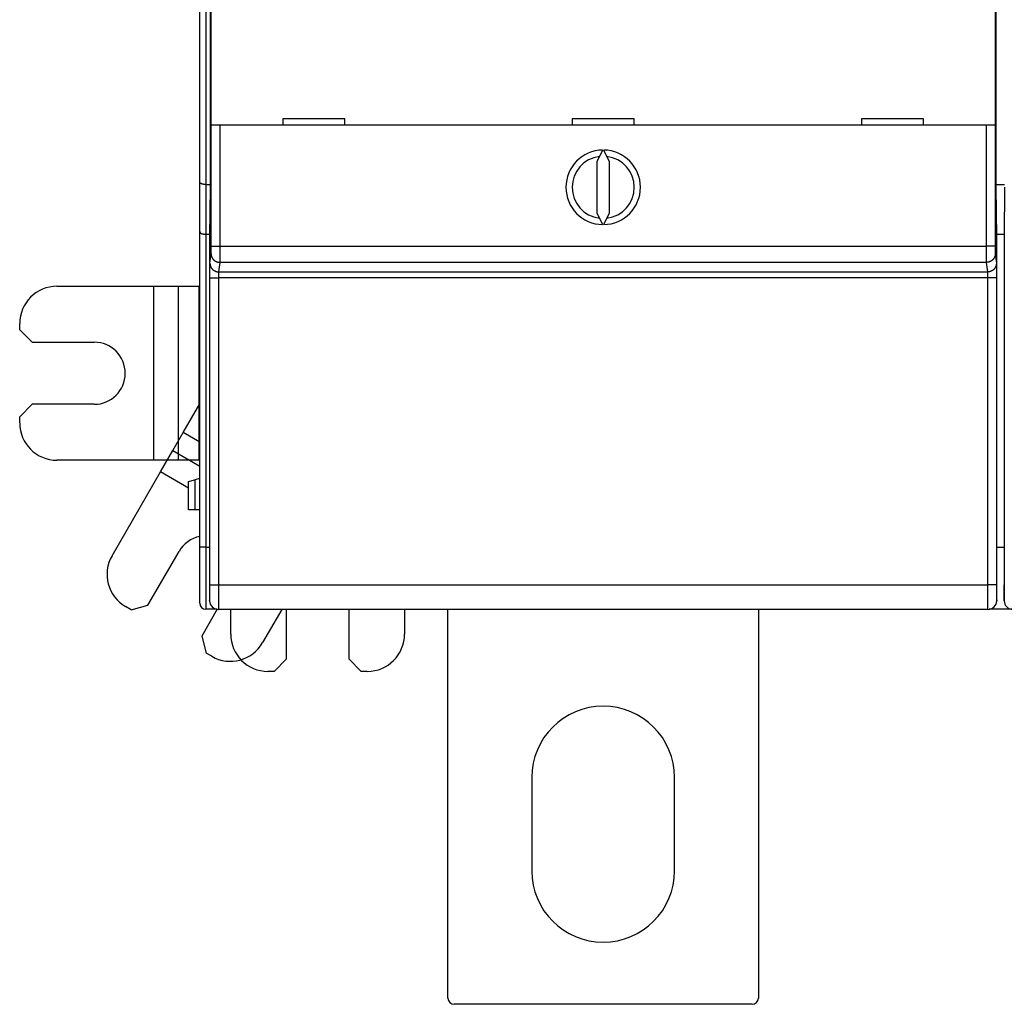
# Model space of a CAD drawing. Extents: x 57 to 841, y 0 to 553.
# Drawn here: x 365 to 445, y 67 to 146 of the extents above; entities that cross this region are included whole.
import ezdxf

# ---------------------------------------------------------------- set-up
doc = ezdxf.new("R2010")
doc.units = 0
doc.linetypes.add('HIDDENNEW0', pattern=[4.5, 1.5, -1.5, 1.5])
doc.layers.add('MUOTOVIIVAT', color=40, linetype='HIDDENNEW0')
doc.layers.add('TANGVIIVATNONDEF', color=3, linetype='HIDDENNEW0')

msp = doc.modelspace()

# ---------------------------------------------------------------- linework, layer by layer
at = {"layer": 'MUOTOVIIVAT', "color": 40, "linetype": 'CONTINUOUS'}
for p, q in [((379.69618, 133.40236), (379.69618, 230.58815)), ((380.53123, 180.8064), (380.53123, 132.98899)), ((443.86141, 132.98899), (443.86141, 180.8064)), ((380.61675, 137.9649), (380.61675, 150.0649)), ((443.77589, 150.0649), (443.77589, 137.9649)), ((391.39632, 138.4649), (386.39632, 138.4649)), ((386.39632, 138.4649), (386.39632, 137.9649)), ((391.39632, 137.9649), (391.39632, 138.4649)), ((414.69632, 138.4649), (409.69632, 138.4649)), ((409.69632, 138.4649), (409.69632, 137.9649)), ((414.69632, 137.9649), (414.69632, 138.4649)), ((437.99632, 138.4649), (432.99632, 138.4649)), ((432.99632, 138.4649), (432.99632, 137.9649)), ((437.99632, 137.9649), (437.99632, 138.4649)), ((381.31678, 137.9649), (380.61681, 137.9649)), ((443.07586, 137.9649), (381.31678, 137.9649)), ((443.77584, 137.9649), (443.07586, 137.9649)), ((412.13763, 135.96433), (411.69632, 135.01794)), ((412.69632, 135.01794), (412.25501, 135.96433)), ((411.69632, 135.01794), (411.69632, 130.91187)), ((412.69632, 130.91187), (412.69632, 135.01794)), ((379.69618, 129.40236), (379.69618, 133.40236)), ((380.19618, 133.19525), (380.53123, 133.19525)), ((380.53123, 132.98899), (380.49632, 128.98899)), ((443.86141, 133.19525), (444.53123, 133.19525)), ((443.89632, 128.98899), (443.86141, 132.98899)), ((444.53123, 132.98899), (444.49632, 128.98899)), ((411.69632, 130.91187), (412.13763, 129.96548)), ((412.25501, 129.96548), (412.69632, 130.91187)), ((379.69618, 103.99525), (379.69618, 129.40236)), ((380.19618, 129.19525), (380.49812, 129.19525)), ((380.49632, 128.98899), (380.49632, 99.68899)), ((443.89452, 129.19525), (444.49812, 129.19525)), ((443.89632, 99.68899), (443.89632, 128.98899)), ((444.49632, 128.98899), (444.49632, 99.68899)), ((368.19618, 124.99751), (375.99618, 124.99751)), ((375.99618, 124.99751), (377.96841, 124.99751)), ((375.99618, 110.99751), (375.99618, 124.99751)), ((377.96841, 124.99751), (379.65171, 124.99751)), ((377.96841, 124.99751), (377.96841, 110.99751)), ((379.65171, 124.99751), (379.69617, 124.99751)), ((379.65171, 110.99751), (379.65171, 124.99751)), ((365.19618, 121.49751), (365.19618, 121.99751)), ((365.19618, 121.49751), (366.19618, 120.49751)), ((366.19618, 120.49751), (371.19618, 120.49751)), ((366.19618, 115.49751), (365.19618, 114.49751)), ((371.19618, 115.49751), (366.19618, 115.49751)), ((378.36177, 113.23176), (379.69616, 115.54299)), ((365.19618, 113.99751), (365.19618, 114.49751)), ((377.52012, 111.77398), (378.36177, 113.23176)), ((379.69616, 112.46135), (378.36177, 113.23176)), ((376.534, 110.06598), (377.52012, 111.77398)), ((377.52012, 111.77398), (379.69618, 110.51763)), ((375.99618, 110.99751), (368.19618, 110.99751)), ((377.96841, 110.99751), (375.99618, 110.99751)), ((379.65171, 110.99751), (377.96841, 110.99751)), ((379.69617, 110.99751), (379.65171, 110.99751)), ((372.634, 103.31098), (376.534, 110.06598)), ((378.79618, 108.75991), (376.534, 110.06598)), ((379.69618, 109.53867), (379.29618, 109.43149)), ((378.79618, 109.29751), (379.29618, 109.43149)), ((378.79618, 106.99751), (378.79618, 109.29751)), ((379.29618, 109.43149), (379.29618, 106.99751)), ((379.29618, 106.99751), (378.79618, 106.99751)), ((379.69618, 106.99751), (379.29618, 106.99751)), ((379.69618, 99.49525), (379.69618, 103.99525)), ((443.89632, 103.99525), (444.49632, 103.99525)), ((375.53112, 99.32893), (378.03112, 103.65906)), ((374.16509, 98.9629), (373.73208, 99.2129)), ((374.16509, 98.9629), (375.53112, 99.32893)), ((381.11197, 98.99525), (379.86124, 96.82893)), ((381.1032, 98.99525), (380.19618, 98.99525)), ((443.19599, 98.98899), (381.19665, 98.98899)), ((381.19665, 98.98899), (381.19665, 98.98899)), ((382.19618, 96.99751), (382.19618, 98.98899)), ((386.30451, 98.98899), (384.75836, 96.31098)), ((386.69618, 94.99751), (386.69618, 98.98899)), ((391.69618, 98.98899), (391.69618, 94.99751)), ((396.19618, 98.98899), (396.19618, 96.99751)), ((399.69618, 67.70068), (399.69618, 98.98899)), ((424.69618, 98.98899), (424.69618, 67.70068)), ((443.19629, 98.98899), (443.19629, 98.98899)), ((445.1032, 98.99525), (443.28945, 98.99525)), ((379.86124, 96.82893), (380.22727, 95.4629)), ((380.66028, 95.2129), (380.22727, 95.4629)), ((385.69618, 93.99751), (386.69618, 94.99751)), ((391.69618, 94.99751), (392.69618, 93.99751)), ((385.69618, 93.99751), (385.19618, 93.99751)), ((393.19618, 93.99751), (392.69618, 93.99751)), ((406.44618, 85.45068), (406.44618, 77.95068)), ((417.94618, 77.95068), (417.94618, 85.45068)), ((424.19618, 67.20068), (400.19618, 67.20068))]:
    msp.add_line(p, q, dxfattribs=at)
for points in [[(380.19618, 133.19528), (380.17913, 133.19534, -0.00202308), (380.16225, 133.19554, -0.00202194), (380.14553, 133.19587, -0.00209933), (380.12897, 133.19634, -0.00226965), (380.1126, 133.19696, -0.00241704), (380.0964, 133.19774, -0.00256073), (380.08041, 133.19868, -0.00270972), (380.06462, 133.19978, -0.00288246), (380.04905, 133.20106, -0.00305478), (380.03369, 133.20251, -0.00324557), (380.01857, 133.20415, -0.00343948), (380.00369, 133.20598, -0.00365559), (379.98905, 133.208, -0.00387616), (379.97467, 133.21022, -0.00412043), (379.96056, 133.21265, -0.00437153), (379.94671, 133.21529, -0.00464881), (379.93316, 133.21815, -0.00493455), (379.91989, 133.22123, -0.00524796), (379.90692, 133.22454, -0.00557424), (379.89426, 133.22809, -0.00593292), (379.88191, 133.23188, -0.00629714), (379.86989, 133.23591, -0.00668432), (379.85821, 133.2402, -0.00711442), (379.84687, 133.24474, -0.00761146), (379.83588, 133.24955, -0.00797271), (379.82524, 133.25462, -0.00818729), (379.81498, 133.25994, -0.00828728), (379.80509, 133.26549, -0.00819169), (379.79558, 133.27125, -0.008202), (379.78646, 133.27719, -0.00821199), (379.77773, 133.28329, -0.00828716), (379.76941, 133.28954, -0.00832709), (379.76149, 133.29591, -0.00846011), (379.75399, 133.30238, -0.00858653), (379.74691, 133.30893, -0.00877975), (379.74026, 133.31554, -0.00893764), (379.73405, 133.32219, -0.00931101), (379.72828, 133.32885, -0.00981072), (379.72296, 133.33552, -0.01003466), (379.7181, 133.34214, -0.00986399), (379.71371, 133.34868, -0.0114095), (379.70977, 133.35524, -0.01451324), (379.70633, 133.36183, -0.01217327), (379.70336, 133.36798, -0.00456219), (379.70092, 133.3735, -0.01859882), (379.69892, 133.3802, -0.03898994), (379.69734, 133.38994, -0.02273019), (379.69617, 133.40237, -0.01289659)], [(379.69617, 129.4024), (379.69601, 129.39671, 0.02338526), (379.69637, 129.3909, 0.02245589), (379.69727, 129.38495, 0.02094766), (379.6987, 129.37889, 0.01928342), (379.70064, 129.37274, 0.01774932), (379.70309, 129.3665, 0.01639064), (379.70605, 129.36018, 0.01510306), (379.70949, 129.35381, 0.01398644), (379.71342, 129.3474, 0.01295588), (379.71783, 129.34096, 0.01208616), (379.72271, 129.33451, 0.01128327), (379.72805, 129.32805, 0.01061933), (379.73385, 129.32161, 0.01000221), (379.74009, 129.3152, 0.00950131), (379.74677, 129.30883, 0.00902962), (379.75388, 129.30251, 0.00865554), (379.76142, 129.29627, 0.00829656), (379.76937, 129.2901, 0.00802048), (379.77773, 129.28404, 0.00774867), (379.78649, 129.27808, 0.00754854), (379.79565, 129.27226, 0.00734455), (379.80518, 129.26657, 0.00720385), (379.8151, 129.26104, 0.0070527), (379.82538, 129.25567, 0.00695809), (379.83603, 129.25049, 0.00684937), (379.84703, 129.2455, 0.00679359), (379.85838, 129.24072, 0.00671517), (379.87006, 129.23617, 0.00668076), (379.88207, 129.23185, 0.00663858), (379.89441, 129.22779, 0.00665703), (379.90706, 129.224, 0.00659288), (379.92002, 129.22048, 0.00650811), (379.93328, 129.21724, 0.00623423), (379.94683, 129.21428, 0.00577811), (379.96066, 129.21158, 0.00537069), (379.97476, 129.20913, 0.00497647), (379.98913, 129.20692, 0.00466651), (380.00376, 129.20494, 0.00438165), (380.01867, 129.20318, 0.00397994), (380.03375, 129.20162, 0.00349662), (380.04896, 129.20027, 0.00349526), (380.06466, 129.1991, 0.00367457), (380.08098, 129.19811, 0.00269937), (380.09643, 129.19728, 0.00120171), (380.1105, 129.19663, 0.00314081), (380.12898, 129.19609, 0.00446969), (380.15794, 129.19561, 0.00206724), (380.19618, 129.19522, 0.00111483)]]:
    msp.add_lwpolyline(points, format="xyb", dxfattribs=at)
for centre, radius, start, end in [((412.19632, 132.9649), 3, 91.120966, 268.87903), ((412.19632, 132.9649), 3, 271.12097, 448.87903), ((412.19632, 132.9649), 2.5, 96.892103, 263.1079), ((412.19632, 132.9649), 2.5, 276.8921, 443.1079), ((368.19618, 121.99751), 3, 90, 180), ((371.19618, 117.99751), 2.5, 270, 450), ((368.19618, 113.99751), 3, 180, 270), ((380.19618, 102.40906), 2.5, 101.53696, 150), ((375.23208, 101.81098), 3, 150, 240), ((380.19618, 99.49525), 0.5, 180, 270), ((381.1967, 99.68899), 0.70003, 180, 269.99564), ((443.19629, 99.68899), 0.7, 270.00436, 360), ((445.1967, 99.68899), 0.70003, 180, 269.99564), ((385.19618, 96.99751), 3, 180, 270), ((393.19618, 96.99751), 3, 270, 360), ((382.16028, 97.81098), 3, 240, 330), ((412.19618, 85.45068), 5.75, 0, 180), ((412.19618, 77.95068), 5.75, 180, 360), ((400.19618, 67.70068), 0.5, 180, 270), ((424.19618, 67.70068), 0.5, 270, 360)]:
    msp.add_arc(centre, radius, start, end, dxfattribs=at)
at = {"layer": 'TANGVIIVATNONDEF', "color": 3, "linetype": 'CONTINUOUS'}
for p, q in [((380.19618, 230.79525), (380.19618, 133.19525)), ((380.61681, 128.22217), (380.61681, 137.9649)), ((381.31678, 137.9649), (381.31678, 128.22217)), ((443.07586, 128.22217), (443.07586, 137.9649)), ((443.77584, 137.9649), (443.77584, 128.22217)), ((380.19618, 133.19525), (380.19618, 129.19525)), ((380.19618, 129.19525), (380.19618, 103.99525)), ((380.61681, 128.22217), (381.31678, 128.22217)), ((381.31678, 128.22217), (443.07586, 128.22217)), ((443.77584, 128.22217), (443.07586, 128.22217)), ((380.52148, 126.85586), (380.61196, 127.62381)), ((381.31193, 126.92572), (381.22145, 126.15778)), ((443.08071, 126.92572), (381.31193, 126.92572)), ((443.17119, 126.15778), (443.08071, 126.92572)), ((443.78069, 127.62381), (443.87116, 126.85586)), ((381.22145, 126.15778), (443.17119, 126.15778)), ((380.50802, 100.9663), (380.51178, 125.68009)), ((381.21176, 125.66787), (381.20799, 100.95408)), ((443.18089, 125.66787), (381.21176, 125.66787)), ((443.18465, 100.95408), (443.18089, 125.66787)), ((443.88086, 125.68009), (443.88462, 100.9663)), ((380.19618, 103.99525), (379.69618, 103.99525)), ((380.19618, 103.99525), (380.19618, 98.99525)), ((380.19618, 103.99525), (380.49632, 103.99525)), ((381.20799, 100.95408), (443.18465, 100.95408))]:
    msp.add_line(p, q, dxfattribs=at)
for points in [[(380.61198, 127.62382), (380.61209, 127.6249, 0.00612042), (380.6122, 127.62626, 0.0039472), (380.6123, 127.62789, 0.00271313), (380.61241, 127.62979, 0.00200385), (380.61252, 127.63197, 0.00152856), (380.61263, 127.63441, 0.00121745), (380.61274, 127.63713, 0.0009863), (380.61284, 127.64011, 0.00082308), (380.61295, 127.64335, 0.00069382), (380.61306, 127.64686, 0.00059782), (380.61316, 127.65063, 0.00051833), (380.61327, 127.65465, 0.00045729), (380.61337, 127.65894, 0.00040495), (380.61348, 127.66348, 0.00036371), (380.61358, 127.66829, 0.00032756), (380.61369, 127.67334, 0.00029875), (380.61379, 127.67865, 0.0002723), (380.61389, 127.68421, 0.00025035), (380.61399, 127.69002, 0.00022911), (380.61409, 127.69607, 0.00021019), (380.61418, 127.70236, 0.00019339), (380.61428, 127.7089, 0.00017936), (380.61438, 127.71566, 0.00016656), (380.61447, 127.72266, 0.00015564), (380.61456, 127.72989, 0.00014561), (380.61465, 127.73734, 0.00013703), (380.61474, 127.74501, 0.00012906), (380.61483, 127.75289, 0.00012219), (380.61492, 127.76099, 0.00011576), (380.615, 127.7693, 0.00011022), (380.61509, 127.77782, 0.00010497), (380.61517, 127.78654, 0.00010041), (380.61525, 127.79545, 0.00009612), (380.61533, 127.80457, 0.00009245), (380.61541, 127.81387, 0.00008873), (380.61548, 127.82336, 0.00008533), (380.61556, 127.83304, 0.00008193), (380.61563, 127.84289, 0.00007877), (380.6157, 127.85292, 0.00007583), (380.61576, 127.86312, 0.00007327), (380.61583, 127.87348, 0.00007084), (380.61589, 127.884, 0.00006869), (380.61596, 127.89467, 0.00006666), (380.61602, 127.9055, 0.00006487), (380.61607, 127.91646, 0.00006317), (380.61613, 127.92757, 0.00006169), (380.61618, 127.93881, 0.00006028), (380.61624, 127.95018, 0.00005905), (380.61629, 127.96168, 0.00005788), (380.61633, 127.97329, 0.00005688), (380.61638, 127.98502, 0.00005592), (380.61642, 127.99686, 0.00005513), (380.61646, 128.00881, 0.00005425), (380.6165, 128.02085, 0.00005337), (380.61654, 128.033, 0.0000523), (380.61657, 128.04522, 0.0000511), (380.6166, 128.05752, 0.00005074), (380.61663, 128.06991, 0.00005106), (380.61666, 128.08239, 0.000049), (380.61669, 128.09488, 0.00004529), (380.61671, 128.10735, 0.00004953), (380.61673, 128.12008, 0.00005858), (380.61675, 128.13316, 0.00004412), (380.61676, 128.14546, 0.00001496), (380.61677, 128.15661, 0.00006196), (380.61679, 128.17097, 0.00010637), (380.6168, 128.19314, 0.00005183), (380.6168, 128.22221, 0.00002737)], [(381.31676, 128.22221), (381.31676, 128.19443, -0.0000248), (381.31676, 128.16668, -0.00002497), (381.31676, 128.13894, -0.00002487), (381.31675, 128.11123, -0.00002452), (381.31674, 128.08356, -0.00002432), (381.31673, 128.05596, -0.00002417), (381.31672, 128.02842, -0.00002408), (381.3167, 128.00097, -0.00002397), (381.31668, 127.97362, -0.00002393), (381.31666, 127.94638, -0.0000239), (381.31663, 127.91926, -0.00002393), (381.31661, 127.89228, -0.00002396), (381.31658, 127.86545, -0.00002407), (381.31655, 127.83878, -0.00002418), (381.31651, 127.81229, -0.00002436), (381.31648, 127.78599, -0.00002454), (381.31644, 127.75989, -0.00002481), (381.3164, 127.73401, -0.00002508), (381.31635, 127.70836, -0.00002544), (381.31631, 127.68294, -0.00002581), (381.31626, 127.65777, -0.00002625), (381.31621, 127.63286, -0.00002671), (381.31616, 127.60823, -0.00002726), (381.3161, 127.58387, -0.00002782), (381.31605, 127.55981, -0.00002847), (381.31599, 127.53604, -0.00002916), (381.31593, 127.5126, -0.00002994), (381.31587, 127.48947, -0.00003077), (381.3158, 127.46668, -0.00003171), (381.31574, 127.44423, -0.0000327), (381.31567, 127.42214, -0.00003382), (381.3156, 127.4004, -0.000035), (381.31553, 127.37906, -0.00003636), (381.31545, 127.35809, -0.00003782), (381.31538, 127.33753, -0.00003938), (381.3153, 127.31736, -0.00004096), (381.31522, 127.29762, -0.00004267), (381.31514, 127.2783, -0.00004436), (381.31506, 127.25941, -0.00004635), (381.31498, 127.24096, -0.00004845), (381.31489, 127.22296, -0.00005087), (381.31481, 127.2054, -0.00005343), (381.31472, 127.18832, -0.0000564), (381.31463, 127.1717, -0.00005957), (381.31454, 127.15556, -0.00006325), (381.31444, 127.1399, -0.00006722), (381.31435, 127.12474, -0.00007184), (381.31425, 127.11008, -0.00007688), (381.31416, 127.09593, -0.0000828), (381.31406, 127.08228, -0.0000893), (381.31396, 127.06917, -0.00009703), (381.31386, 127.05659, -0.00010567), (381.31376, 127.04455, -0.00011569), (381.31366, 127.03304, -0.00012646), (381.31356, 127.02209, -0.00013887), (381.31345, 127.01169, -0.0001519), (381.31335, 127.00185, -0.00017054), (381.31324, 126.99255, -0.00019459), (381.31314, 126.98382, -0.00021465), (381.31303, 126.97565, -0.00022681), (381.31292, 126.96808, -0.00028698), (381.31281, 126.96102, -0.00040582), (381.3127, 126.95449, -0.00037631), (381.3126, 126.94869, -0.0001445), (381.3125, 126.94372, -0.00066329), (381.31238, 126.93867, -0.00179967), (381.31219, 126.93261, -0.0014552), (381.31193, 126.9257, -0.00102091)], [(443.0807, 126.9257), (443.08059, 126.92806, -0.00290026), (443.08048, 126.931, -0.00186908), (443.08037, 126.93455, -0.00128392), (443.08026, 126.93867, -0.00094713), (443.08015, 126.94339, -0.00072178), (443.08005, 126.94869, -0.00057431), (443.07994, 126.95457, -0.00046479), (443.07983, 126.96102, -0.00038734), (443.07972, 126.96806, -0.00032608), (443.07961, 126.97565, -0.00028051), (443.07951, 126.98382, -0.00024283), (443.0794, 126.99255, -0.00021383), (443.0793, 127.00185, -0.00018902), (443.07919, 127.01169, -0.00016942), (443.07909, 127.02209, -0.00015227), (443.07898, 127.03304, -0.00013854), (443.07888, 127.04455, -0.00012603), (443.07878, 127.05659, -0.00011564), (443.07868, 127.06917, -0.00010574), (443.07858, 127.08228, -0.00009703), (443.07848, 127.09593, -0.00008928), (443.07839, 127.11008, -0.0000828), (443.07829, 127.12474, -0.00007689), (443.0782, 127.1399, -0.00007184), (443.07811, 127.15556, -0.00006721), (443.07802, 127.1717, -0.00006325), (443.07793, 127.18832, -0.00005957), (443.07784, 127.2054, -0.0000564), (443.07775, 127.22296, -0.00005343), (443.07767, 127.24096, -0.00005087), (443.07758, 127.25941, -0.00004845), (443.0775, 127.2783, -0.00004635), (443.07742, 127.29762, -0.00004436), (443.07734, 127.31736, -0.00004267), (443.07726, 127.33753, -0.00004096), (443.07719, 127.35809, -0.00003938), (443.07711, 127.37906, -0.00003782), (443.07704, 127.4004, -0.00003636), (443.07697, 127.42214, -0.000035), (443.07691, 127.44423, -0.00003382), (443.07684, 127.46668, -0.0000327), (443.07678, 127.48947, -0.00003171), (443.07671, 127.5126, -0.00003077), (443.07665, 127.53604, -0.00002994), (443.07659, 127.55981, -0.00002916), (443.07654, 127.58387, -0.00002847), (443.07648, 127.60823, -0.00002782), (443.07643, 127.63286, -0.00002726), (443.07638, 127.65777, -0.00002671), (443.07634, 127.68294, -0.00002626), (443.07629, 127.70836, -0.00002581), (443.07625, 127.73401, -0.00002543), (443.07621, 127.75989, -0.00002507), (443.07617, 127.78599, -0.00002477), (443.07613, 127.81229, -0.00002438), (443.0761, 127.83878, -0.00002396), (443.07607, 127.86543, -0.00002393), (443.07604, 127.89228, -0.00002423), (443.07601, 127.91931, -0.00002335), (443.07598, 127.94638, -0.00002167), (443.07596, 127.9734, -0.00002388), (443.07594, 128.00097, -0.0000285), (443.07593, 128.0293, -0.00002148), (443.07591, 128.05596, -0.00000707), (443.0759, 128.08011, -0.00003057), (443.07589, 128.11123, -0.00005303), (443.07588, 128.15925, -0.00002587), (443.07588, 128.22221, -0.00001364)], [(443.77583, 128.22221), (443.77583, 128.20939, 0.00004473), (443.77584, 128.19657, 0.0000448), (443.77585, 128.18377, 0.00004485), (443.77585, 128.17097, 0.00004497), (443.77587, 128.1582, 0.00004516), (443.77588, 128.14546, 0.00004541), (443.77589, 128.13275, 0.00004572), (443.77591, 128.12008, 0.00004611), (443.77593, 128.10746, 0.00004657), (443.77596, 128.09488, 0.00004709), (443.77598, 128.08237, 0.0000477), (443.77601, 128.06991, 0.00004838), (443.77604, 128.05753, 0.00004914), (443.77607, 128.04522, 0.00004999), (443.7761, 128.03299, 0.00005093), (443.77614, 128.02085, 0.00005201), (443.77618, 128.00881, 0.0000531), (443.77622, 127.99686, 0.0000542), (443.77626, 127.98502, 0.00005518), (443.77631, 127.97329, 0.00005592), (443.77636, 127.96168, 0.00005687), (443.77641, 127.95018, 0.00005788), (443.77646, 127.93881, 0.00005906), (443.77651, 127.92757, 0.00006028), (443.77657, 127.91646, 0.00006169), (443.77663, 127.9055, 0.00006317), (443.77669, 127.89467, 0.00006487), (443.77675, 127.884, 0.00006666), (443.77681, 127.87348, 0.00006869), (443.77688, 127.86312, 0.00007084), (443.77695, 127.85292, 0.00007327), (443.77702, 127.84289, 0.00007583), (443.77709, 127.83304, 0.00007877), (443.77716, 127.82336, 0.00008193), (443.77724, 127.81387, 0.00008533), (443.77731, 127.80457, 0.00008873), (443.77739, 127.79545, 0.00009245), (443.77747, 127.78654, 0.00009612), (443.77756, 127.77782, 0.00010041), (443.77764, 127.7693, 0.00010497), (443.77772, 127.76099, 0.00011022), (443.77781, 127.75289, 0.00011576), (443.7779, 127.74501, 0.00012219), (443.77799, 127.73734, 0.00012906), (443.77808, 127.72989, 0.00013703), (443.77817, 127.72266, 0.00014561), (443.77827, 127.71566, 0.00015564), (443.77836, 127.7089, 0.00016656), (443.77846, 127.70236, 0.00017936), (443.77856, 127.69607, 0.00019341), (443.77865, 127.69002, 0.00021018), (443.77875, 127.68421, 0.00022903), (443.77886, 127.67865, 0.00025029), (443.77896, 127.67334, 0.00027239), (443.77906, 127.66829, 0.00029783), (443.77916, 127.66348, 0.00032408), (443.77927, 127.65894, 0.00036213), (443.77937, 127.65465, 0.00041104), (443.77948, 127.65062, 0.0004519), (443.77959, 127.64686, 0.00047616), (443.77969, 127.64336, 0.00059935), (443.7798, 127.64011, 0.00084245), (443.77991, 127.63709, 0.00078102), (443.78001, 127.63441, 0.00030454), (443.78011, 127.63212, 0.00136789), (443.78023, 127.62979, 0.00369361), (443.78041, 127.627, 0.002985), (443.78065, 127.62382, 0.002095)], [(380.61198, 127.62382), (380.61278, 127.59056, 0.01283226), (380.61525, 127.55687, 0.0121832), (380.61945, 127.52269, 0.0119996), (380.6254, 127.48819, 0.01250522), (380.63325, 127.4535, 0.01274236), (380.64298, 127.41878, 0.01289575), (380.65469, 127.38416, 0.01299454), (380.66832, 127.34981, 0.01319883), (380.68397, 127.31588, 0.01330517), (380.70154, 127.28254, 0.01344615), (380.72107, 127.24996, 0.01351442), (380.74245, 127.21828, 0.01360832), (380.76567, 127.18771, 0.01365815), (380.79058, 127.15833, 0.01372377), (380.81716, 127.13036, 0.01370983), (380.84521, 127.10385, 0.01364223), (380.87464, 127.079, 0.01371164), (380.90532, 127.05584, 0.01387265), (380.93715, 127.03452, 0.01351593), (380.96974, 127.01503, 0.0126974), (381.00291, 126.99753, 0.01365254), (381.03719, 126.98191, 0.01568406), (381.07269, 126.96825, 0.01234083), (381.10635, 126.95662, 0.00537543), (381.137, 126.94714, 0.01613791), (381.17594, 126.93909, 0.02698407), (381.23504, 126.93193, 0.01382464), (381.31193, 126.9257, 0.0076004)], [(443.78065, 127.62382), (443.77986, 127.59056, -0.0128324), (443.77739, 127.55687, -0.01218335), (443.77318, 127.52269, -0.01199975), (443.76723, 127.48819, -0.01250539), (443.75938, 127.4535, -0.01274254), (443.74966, 127.41878, -0.01289594), (443.73795, 127.38416, -0.01299473), (443.72432, 127.34981, -0.01319902), (443.70867, 127.31588, -0.01330537), (443.6911, 127.28254, -0.01344635), (443.67157, 127.24996, -0.01351461), (443.65019, 127.21828, -0.01360851), (443.62697, 127.18771, -0.01365833), (443.60205, 127.15833, -0.01372394), (443.57548, 127.13036, -0.01370998), (443.54743, 127.10385, -0.01364237), (443.518, 127.079, -0.01371176), (443.48732, 127.05584, -0.01387275), (443.45549, 127.03452, -0.01351601), (443.4229, 127.01503, -0.01269746), (443.38973, 126.99753, -0.01365258), (443.35545, 126.98191, -0.01568407), (443.31994, 126.96825, -0.01234082), (443.28629, 126.95662, -0.00537542), (443.25564, 126.94714, -0.01613786), (443.2167, 126.93909, -0.02698392), (443.1576, 126.93193, -0.01382453), (443.0807, 126.9257, -0.00760033)], [(380.51177, 125.68011), (380.51178, 125.70968, -0.00005411), (380.51179, 125.73919, -0.00005447), (380.51182, 125.76865, -0.0000545), (380.51184, 125.79805, -0.00005424), (380.51188, 125.82736, -0.00005424), (380.51192, 125.85657, -0.00005435), (380.51197, 125.88565, -0.00005457), (380.51202, 125.9146, -0.00005483), (380.51208, 125.9434, -0.00005524), (380.51215, 125.97202, -0.00005571), (380.51222, 126.00046, -0.00005634), (380.5123, 126.0287, -0.00005703), (380.51238, 126.05671, -0.00005788), (380.51247, 126.0845, -0.00005881), (380.51256, 126.11202, -0.00005992), (380.51267, 126.13928, -0.00006112), (380.51277, 126.16625, -0.00006252), (380.51288, 126.19293, -0.00006404), (380.513, 126.21928, -0.00006578), (380.51312, 126.2453, -0.00006766), (380.51325, 126.27096, -0.0000698), (380.51339, 126.29626, -0.00007213), (380.51353, 126.32117, -0.00007475), (380.51367, 126.34568, -0.0000776), (380.51382, 126.36977, -0.00008082), (380.51397, 126.39343, -0.00008431), (380.51413, 126.41663, -0.00008827), (380.5143, 126.43937, -0.0000926), (380.51447, 126.46162, -0.00009747), (380.51464, 126.48338, -0.00010281), (380.51482, 126.5046, -0.00010808), (380.51501, 126.5253, -0.00011278), (380.5152, 126.54545, -0.00011834), (380.51539, 126.56505, -0.00012411), (380.51559, 126.58409, -0.00013093), (380.51579, 126.60257, -0.00013816), (380.51599, 126.62046, -0.00014672), (380.5162, 126.63778, -0.00015584), (380.51642, 126.6545, -0.00016671), (380.51663, 126.67063, -0.00017848), (380.51685, 126.68615, -0.00019249), (380.51708, 126.70107, -0.00020778), (380.5173, 126.71535, -0.00022649), (380.51753, 126.72902, -0.00024762), (380.51777, 126.74203, -0.00027224), (380.518, 126.75442, -0.00029884), (380.51824, 126.76614, -0.00033672), (380.51848, 126.77722, -0.00038606), (380.51872, 126.78762, -0.00042742), (380.51897, 126.79735, -0.00045336), (380.51921, 126.80637, -0.00057838), (380.51946, 126.81476, -0.00082775), (380.51972, 126.8225, -0.0007719), (380.51997, 126.82937, -0.00028899), (380.52019, 126.83524, -0.00138489), (380.52048, 126.84114, -0.0038947), (380.52092, 126.84807, -0.00327743), (380.52151, 126.85586, -0.00235584)], [(380.52151, 126.85586), (380.5223, 126.82261, 0.01283246), (380.52478, 126.78891, 0.01218338), (380.52898, 126.75474, 0.01199976), (380.53493, 126.72024, 0.01250538), (380.54278, 126.68555, 0.0127425), (380.55251, 126.65083, 0.01289587), (380.56422, 126.61621, 0.01299464), (380.57785, 126.58186, 0.0131989), (380.5935, 126.54793, 0.01330522), (380.61106, 126.51459, 0.01344617), (380.6306, 126.48201, 0.01351441), (380.65197, 126.45033, 0.01360829), (380.6752, 126.41976, 0.01365809), (380.70011, 126.39038, 0.01372368), (380.72669, 126.36241, 0.01370971), (380.75473, 126.3359, 0.01364209), (380.78417, 126.31106, 0.01371147), (380.81484, 126.28789, 0.01387246), (380.84667, 126.26657, 0.01351573), (380.87927, 126.24709, 0.0126972), (380.91244, 126.22958, 0.01365231), (380.94672, 126.21396, 0.01568378), (380.98222, 126.2003, 0.0123406), (381.01587, 126.18867, 0.00537533), (381.04653, 126.17919, 0.01613761), (381.08547, 126.17114, 0.02698356), (381.14457, 126.16398, 0.01382439), (381.22146, 126.15774, 0.00760026)], [(381.22146, 126.15774), (381.2212, 126.15667, 0.0166964), (381.22095, 126.1553, 0.01036677), (381.22069, 126.15361, 0.00689262), (381.22044, 126.15162, 0.00494451), (381.22018, 126.14932, 0.00369247), (381.21993, 126.14672, 0.00289358), (381.21968, 126.14382, 0.0023126), (381.21943, 126.14064, 0.00190582), (381.21918, 126.13715, 0.00159015), (381.21893, 126.13339, 0.0013568), (381.21869, 126.12933, 0.00116689), (381.21845, 126.125, 0.00102091), (381.21821, 126.12039, 0.00089799), (381.21797, 126.1155, 0.00080084), (381.21774, 126.11034, 0.00071685), (381.2175, 126.10492, 0.00064908), (381.21728, 126.09923, 0.00058924), (381.21705, 126.09328, 0.0005402), (381.21683, 126.08706, 0.00049612), (381.21661, 126.0806, 0.00045959), (381.21639, 126.07387, 0.00042624), (381.21618, 126.06691, 0.00039837), (381.21597, 126.05969, 0.00037258), (381.21576, 126.05224, 0.00035092), (381.21556, 126.04454, 0.00033059), (381.21536, 126.03661, 0.00031346), (381.21517, 126.02844, 0.00029725), (381.21498, 126.02004, 0.00028358), (381.2148, 126.01142, 0.00027037), (381.21462, 126.00257, 0.00025924), (381.21444, 125.99351, 0.0002466), (381.21427, 125.98424, 0.00023368), (381.21411, 125.97476, 0.00022192), (381.21395, 125.9651, 0.00021143), (381.21379, 125.95524, 0.00020185), (381.21364, 125.9452, 0.00019336), (381.2135, 125.93499, 0.00018557), (381.21336, 125.92461, 0.00017863), (381.21323, 125.91407, 0.00017227), (381.2131, 125.90337, 0.00016664), (381.21297, 125.89253, 0.0001614), (381.21286, 125.88155, 0.00015671), (381.21274, 125.87044, 0.00015258), (381.21264, 125.8592, 0.00014911), (381.21254, 125.84784, 0.00014532), (381.21244, 125.83637, 0.00014149), (381.21235, 125.8248, 0.00013999), (381.21227, 125.81312, 0.00014043), (381.21219, 125.80133, 0.00013432), (381.21211, 125.7895, 0.0001238), (381.21205, 125.77767, 0.00013519), (381.21199, 125.76558, 0.00015973), (381.21193, 125.75313, 0.00011985), (381.21188, 125.74139, 0.00004012), (381.21184, 125.73076, 0.00016853), (381.2118, 125.71701, 0.00028904), (381.21176, 125.69575, 0.00014032), (381.21172, 125.66786, 0.00007389)], [(443.87113, 126.85586), (443.87033, 126.82261, -0.01283261), (443.86786, 126.78891, -0.01218353), (443.86365, 126.75474, -0.01199991), (443.85771, 126.72024, -0.01250554), (443.84986, 126.68555, -0.01274268), (443.84013, 126.65083, -0.01289606), (443.82842, 126.61621, -0.01299483), (443.81479, 126.58186, -0.0131991), (443.79914, 126.54793, -0.01330541), (443.78157, 126.51459, -0.01344637), (443.76204, 126.48201, -0.01351461), (443.74067, 126.45033, -0.01360848), (443.71744, 126.41976, -0.01365826), (443.69253, 126.39038, -0.01372385), (443.66595, 126.36241, -0.01370986), (443.63791, 126.3359, -0.01364223), (443.60847, 126.31106, -0.01371159), (443.57779, 126.28789, -0.01387256), (443.54597, 126.26657, -0.01351581), (443.51337, 126.24709, -0.01269726), (443.4802, 126.22958, -0.01365235), (443.44592, 126.21396, -0.0156838), (443.41042, 126.2003, -0.0123406), (443.37676, 126.18867, -0.00537532), (443.34611, 126.17919, -0.01613756), (443.30717, 126.17114, -0.02698342), (443.24807, 126.16398, -0.01382428), (443.17117, 126.15774, -0.0076002)], [(443.18091, 125.66786), (443.1809, 125.68018, 0.00012834), (443.18089, 125.69248, 0.00012919), (443.18086, 125.70476, 0.00012927), (443.18083, 125.71701, 0.00012875), (443.1808, 125.72922, 0.00012881), (443.18076, 125.74139, 0.00012912), (443.18071, 125.75351, 0.00012971), (443.18065, 125.76558, 0.0001304), (443.18059, 125.77758, 0.00013143), (443.18053, 125.7895, 0.00013262), (443.18045, 125.80135, 0.00013416), (443.18038, 125.81312, 0.00013586), (443.18029, 125.82479, 0.00013795), (443.1802, 125.83637, 0.00014024), (443.18011, 125.84784, 0.00014294), (443.18001, 125.8592, 0.00014588), (443.1799, 125.87044, 0.00014928), (443.17979, 125.88155, 0.00015298), (443.17967, 125.89253, 0.00015719), (443.17955, 125.90337, 0.00016177), (443.17942, 125.91407, 0.00016695), (443.17928, 125.92461, 0.00017257), (443.17914, 125.93499, 0.00017892), (443.179, 125.9452, 0.00018582), (443.17885, 125.95524, 0.00019357), (443.1787, 125.9651, 0.00020202), (443.17854, 125.97476, 0.00021157), (443.17837, 125.98424, 0.00022203), (443.1782, 125.99351, 0.00023374), (443.17803, 126.00257, 0.00024662), (443.17785, 126.01142, 0.00025927), (443.17766, 126.02004, 0.00027044), (443.17747, 126.02844, 0.00028371), (443.17728, 126.03661, 0.00029743), (443.17708, 126.04454, 0.0003137), (443.17688, 126.05224, 0.00033091), (443.17668, 126.05969, 0.00035131), (443.17647, 126.06691, 0.00037304), (443.17625, 126.07387, 0.00039894), (443.17604, 126.0806, 0.00042698), (443.17582, 126.08706, 0.00046037), (443.17559, 126.09328, 0.00049677), (443.17537, 126.09923, 0.00054134), (443.17514, 126.10492, 0.00059167), (443.17491, 126.11034, 0.00065031), (443.17467, 126.1155, 0.00071363), (443.17443, 126.12039, 0.00080382), (443.17419, 126.125, 0.00092124), (443.17395, 126.12933, 0.00101954), (443.17371, 126.13339, 0.00108102), (443.17346, 126.13714, 0.00137834), (443.17321, 126.14064, 0.00197114), (443.17295, 126.14386, 0.00183665), (443.17271, 126.14672, 0.00068754), (443.17249, 126.14917, 0.00329073), (443.1722, 126.15162, 0.00921968), (443.17176, 126.1545, 0.00770395), (443.17117, 126.15774, 0.00550327)], [(443.87113, 126.85586), (443.87139, 126.85329, -0.00733037), (443.87165, 126.84999, -0.0044761), (443.87191, 126.84592, -0.00295035), (443.87216, 126.84114, -0.0021064), (443.87242, 126.83561, -0.00156819), (443.87267, 126.82937, -0.00122646), (443.87293, 126.82241, -0.00097876), (443.87318, 126.81476, -0.00080569), (443.87343, 126.80639, -0.00067163), (443.87367, 126.79735, -0.00057262), (443.87392, 126.78762, -0.00049214), (443.87416, 126.77722, -0.0004303), (443.8744, 126.76614, -0.00037827), (443.87464, 126.75442, -0.00033715), (443.87488, 126.74203, -0.00030163), (443.87511, 126.72902, -0.00027295), (443.87534, 126.71535, -0.00024766), (443.87557, 126.70107, -0.00022691), (443.87579, 126.68615, -0.00020828), (443.87601, 126.67063, -0.00019283), (443.87623, 126.6545, -0.00017874), (443.87644, 126.63778, -0.00016695), (443.87665, 126.62046, -0.00015605), (443.87685, 126.60257, -0.00014688), (443.87706, 126.58409, -0.00013829), (443.87725, 126.56505, -0.00013104), (443.87745, 126.54545, -0.00012418), (443.87763, 126.5253, -0.00011839), (443.87782, 126.5046, -0.00011281), (443.878, 126.48338, -0.00010809), (443.87817, 126.46162, -0.00010281), (443.87834, 126.43937, -0.00009749), (443.87851, 126.41663, -0.00009265), (443.87867, 126.39343, -0.00008833), (443.87882, 126.36977, -0.00008439), (443.87897, 126.34568, -0.00008091), (443.87912, 126.32117, -0.0000777), (443.87926, 126.29626, -0.00007486), (443.87939, 126.27096, -0.00007225), (443.87952, 126.2453, -0.00006996), (443.87964, 126.21928, -0.00006781), (443.87976, 126.19293, -0.00006591), (443.87987, 126.16625, -0.00006422), (443.87998, 126.13928, -0.00006283), (443.88008, 126.11202, -0.00006128), (443.88017, 126.0845, -0.00005973), (443.88026, 126.05673, -0.00005915), (443.88035, 126.0287, -0.00005941), (443.88042, 126.0004, -0.00005687), (443.88049, 125.97202, -0.00005245), (443.88056, 125.94363, -0.00005736), (443.88062, 125.9146, -0.00006789), (443.88067, 125.88472, -0.00005094), (443.88072, 125.85657, -0.00001696), (443.88076, 125.83104, -0.00007181), (443.88079, 125.79805, -0.0001234), (443.88083, 125.74704, -0.00005992), (443.88087, 125.68011, -0.00003154)], [(380.51177, 125.68011), (380.51283, 125.67953, 0.18553212), (380.51555, 125.67894, 0.03167822), (380.52, 125.67835, 0.01234147), (380.52617, 125.67774, 0.00692507), (380.53423, 125.67714, 0.00427688), (380.54415, 125.67653, 0.00294214), (380.55603, 125.67593, 0.00212181), (380.56981, 125.67533, 0.0016384), (380.58558, 125.67474, 0.00128817), (380.60324, 125.67415, 0.00105598), (380.62284, 125.67358, 0.00087482), (380.64426, 125.67303, 0.00074691), (380.6675, 125.67249, 0.00064273), (380.69241, 125.67198, 0.00056579), (380.71895, 125.67149, 0.00049941), (380.74694, 125.67103, 0.00044699), (380.77629, 125.67059, 0.00040699), (380.80687, 125.67018, 0.00037799), (380.83859, 125.66981, 0.00034011), (380.87105, 125.66947, 0.00029954), (380.90408, 125.66916, 0.00030371), (380.93821, 125.66888, 0.0003299), (380.97355, 125.66864, 0.00024676), (381.00705, 125.66843, 0.00010463), (381.03756, 125.66826, 0.00030847), (381.07632, 125.66812, 0.00049167), (381.13516, 125.66798, 0.00024489), (381.21172, 125.66786, 0.00013348)], [(443.88087, 125.68011), (443.87981, 125.67953, -0.185633), (443.87709, 125.67894, -0.03168606), (443.87264, 125.67835, -0.01234335), (443.86646, 125.67774, -0.00692582), (443.8584, 125.67714, -0.00427723), (443.84849, 125.67653, -0.00294233), (443.83661, 125.67593, -0.00212192), (443.82283, 125.67533, -0.00163847), (443.80706, 125.67474, -0.00128822), (443.7894, 125.67415, -0.00105601), (443.76979, 125.67358, -0.00087484), (443.74838, 125.67303, -0.00074692), (443.72514, 125.67249, -0.00064274), (443.70023, 125.67198, -0.0005658), (443.67369, 125.67149, -0.00049942), (443.6457, 125.67103, -0.000447), (443.61634, 125.67059, -0.00040699), (443.58577, 125.67018, -0.000378), (443.55405, 125.66981, -0.00034011), (443.52159, 125.66947, -0.00029954), (443.48856, 125.66916, -0.00030371), (443.45443, 125.66888, -0.0003299), (443.41908, 125.66864, -0.00024676), (443.38559, 125.66843, -0.00010463), (443.35508, 125.66826, -0.00030846), (443.31632, 125.66812, -0.00049167), (443.25748, 125.66798, -0.00024488), (443.18091, 125.66786, -0.00013348)], [(380.49672, 99.68894), (380.49697, 99.68928, 0.24610152), (380.49721, 99.69025, 0.04019201), (380.49746, 99.69187, 0.01461847), (380.4977, 99.69412, 0.00763516), (380.49795, 99.69701, 0.00460457), (380.49819, 99.70053, 0.00312593), (380.49844, 99.70469, 0.0022357), (380.49869, 99.70947, 0.00169903), (380.49893, 99.71488, 0.00132445), (380.49918, 99.72091, 0.00107248), (380.49942, 99.72757, 0.00088083), (380.49966, 99.73483, 0.00074312), (380.49991, 99.74272, 0.00063218), (380.50015, 99.75121, 0.00054882), (380.50038, 99.76032, 0.00047909), (380.50062, 99.77003, 0.00042527), (380.50086, 99.78036, 0.00037804), (380.50109, 99.79127, 0.00034008), (380.50132, 99.80279, 0.00030513), (380.50155, 99.81489, 0.00027534), (380.50177, 99.82759, 0.00024939), (380.502, 99.84084, 0.00022814), (380.50222, 99.85467, 0.0002091), (380.50244, 99.86904, 0.00019316), (380.50265, 99.88398, 0.00017873), (380.50286, 99.89945, 0.00016656), (380.50307, 99.91545, 0.00015539), (380.50328, 99.93198, 0.0001459), (380.50348, 99.94903, 0.0001371), (380.50368, 99.96658, 0.00012959), (380.50388, 99.98465, 0.00012254), (380.50407, 100.00319, 0.00011648), (380.50426, 100.02224, 0.00011081), (380.50445, 100.04175, 0.000106), (380.50463, 100.06174, 0.00010116), (380.50481, 100.08218, 0.00009675), (380.50498, 100.10308, 0.00009237), (380.50515, 100.12441, 0.00008831), (380.50531, 100.14618, 0.00008458), (380.50548, 100.16835, 0.00008134), (380.50563, 100.19093, 0.00007828), (380.50578, 100.2139, 0.00007558), (380.50593, 100.23726, 0.00007305), (380.50608, 100.26097, 0.00007082), (380.50621, 100.28505, 0.00006872), (380.50635, 100.30947, 0.00006689), (380.50648, 100.33422, 0.00006514), (380.5066, 100.3593, 0.00006363), (380.50672, 100.38468, 0.00006219), (380.50684, 100.41036, 0.00006096), (380.50695, 100.43633, 0.00005978), (380.50705, 100.46257, 0.00005879), (380.50715, 100.48908, 0.00005776), (380.50724, 100.51583, 0.0000568), (380.50733, 100.54282, 0.00005562), (380.50742, 100.57003, 0.00005436), (380.50749, 100.59743, 0.00005398), (380.50757, 100.62505, 0.00005435), (380.50763, 100.6529, 0.00005215), (380.5077, 100.6808, 0.0000482), (380.50775, 100.70867, 0.00005278), (380.5078, 100.73714, 0.00006254), (380.50785, 100.76641, 0.00004703), (380.50789, 100.79397, 0.00001575), (380.50792, 100.81895, 0.0000663), (380.50795, 100.85118, 0.00011403), (380.50798, 100.90096, 0.00005548), (380.50801, 100.96626, 0.00002924)], [(380.50801, 100.96626), (380.50907, 100.96568, 0.18513096), (380.51179, 100.9651, 0.03152512), (380.51624, 100.9645, 0.01227746), (380.52241, 100.9639, 0.00688838), (380.53047, 100.9633, 0.00425398), (380.54039, 100.9627, 0.00292631), (380.55226, 100.9621, 0.00211035), (380.56604, 100.9615, 0.00162953), (380.58181, 100.96091, 0.00128119), (380.59948, 100.96034, 0.00105024), (380.61908, 100.95977, 0.00087006), (380.6405, 100.95922, 0.00074285), (380.66374, 100.95869, 0.00063923), (380.68865, 100.95818, 0.00056271), (380.71519, 100.95769, 0.00049669), (380.74318, 100.95723, 0.00044456), (380.77253, 100.9568, 0.00040477), (380.80311, 100.9564, 0.00037593), (380.83482, 100.95603, 0.00033826), (380.86729, 100.95569, 0.0002979), (380.90032, 100.95538, 0.00030206), (380.93445, 100.95511, 0.00032811), (380.96979, 100.95487, 0.00024541), (381.00329, 100.95466, 0.00010406), (381.0338, 100.9545, 0.00030678), (381.07256, 100.95435, 0.00048899), (381.1314, 100.95422, 0.00024355), (381.20796, 100.95411, 0.00013275)], [(381.20796, 100.95411), (381.20796, 100.90975, -0.00003469), (381.20795, 100.86544, -0.00003493), (381.20794, 100.82119, -0.00003487), (381.20792, 100.77701, -0.00003454), (381.20789, 100.73294, -0.00003439), (381.20786, 100.68899, -0.00003431), (381.20782, 100.64518, -0.00003431), (381.20777, 100.60154, -0.0000343), (381.20772, 100.55809, -0.00003438), (381.20767, 100.51485, -0.00003448), (381.20761, 100.47185, -0.00003468), (381.20754, 100.42909, -0.00003489), (381.20747, 100.38662, -0.0000352), (381.20739, 100.34443, -0.00003553), (381.20731, 100.30257, -0.00003596), (381.20722, 100.26105, -0.00003643), (381.20712, 100.21989, -0.00003699), (381.20702, 100.17911, -0.00003757), (381.20692, 100.13875, -0.00003822), (381.20681, 100.09879, -0.00003886), (381.20669, 100.05929, -0.00003962), (381.20658, 100.02023, -0.00004042), (381.20645, 99.98166, -0.00004136), (381.20632, 99.94357, -0.00004234), (381.20619, 99.90601, -0.00004348), (381.20605, 99.86896, -0.00004467), (381.20591, 99.83248, -0.00004604), (381.20576, 99.79655, -0.00004748), (381.20561, 99.76121, -0.00004913), (381.20545, 99.72647, -0.00005088), (381.20529, 99.69236, -0.00005287), (381.20512, 99.65887, -0.00005498), (381.20495, 99.62605, -0.00005741), (381.20478, 99.5939, -0.00006004), (381.2046, 99.56245, -0.00006289), (381.20442, 99.53169, -0.00006576), (381.20424, 99.50168, -0.0000689), (381.20405, 99.47238, -0.00007203), (381.20385, 99.44385, -0.00007572), (381.20366, 99.41606, -0.00007966), (381.20346, 99.38906, -0.00008424), (381.20325, 99.36282, -0.00008912), (381.20305, 99.3374, -0.00009484), (381.20284, 99.31277, -0.00010101), (381.20263, 99.28898, -0.00010827), (381.20241, 99.266, -0.00011619), (381.20219, 99.24388, -0.00012557), (381.20197, 99.22261, -0.00013593), (381.20175, 99.20222, -0.00014831), (381.20152, 99.18269, -0.00016217), (381.20129, 99.16407, -0.000179), (381.20106, 99.14635, -0.00019824), (381.20083, 99.12956, -0.00022121), (381.20059, 99.11367, -0.00024667), (381.20036, 99.09874, -0.00027723), (381.20012, 99.08472, -0.00031083), (381.19988, 99.07166, -0.00035931), (381.19964, 99.05952, -0.00042349), (381.19939, 99.04834, -0.00048585), (381.19915, 99.03811, -0.00053504), (381.19891, 99.02885, -0.00071167), (381.19866, 99.02051, -0.00107811), (381.1984, 99.01314, -0.00109441), (381.19816, 99.00677, -0.00044448), (381.19795, 99.00149, -0.00217269), (381.19767, 98.99691, -0.0081218), (381.19724, 98.99274, -0.01126437), (381.19667, 98.98899, -0.01261785)], [(443.88463, 100.96626), (443.88357, 100.96568, -0.1852316), (443.88085, 100.9651, -0.03153282), (443.8764, 100.9645, -0.01227928), (443.87023, 100.9639, -0.0068891), (443.86217, 100.9633, -0.00425431), (443.85225, 100.9627, -0.00292648), (443.84037, 100.9621, -0.00211045), (443.82659, 100.9615, -0.00162959), (443.81082, 100.96091, -0.00128123), (443.79316, 100.96034, -0.00105027), (443.77356, 100.95977, -0.00087008), (443.75214, 100.95922, -0.00074286), (443.7289, 100.95869, -0.00063924), (443.70399, 100.95818, -0.00056272), (443.67745, 100.95769, -0.0004967), (443.64946, 100.95723, -0.00044456), (443.62011, 100.9568, -0.00040477), (443.58953, 100.9564, -0.00037593), (443.55781, 100.95603, -0.00033826), (443.52535, 100.95569, -0.0002979), (443.49232, 100.95538, -0.00030206), (443.45819, 100.95511, -0.0003281), (443.42285, 100.95487, -0.00024541), (443.38935, 100.95466, -0.00010406), (443.35884, 100.9545, -0.00030678), (443.32008, 100.95435, -0.00048899), (443.26124, 100.95422, -0.00024355), (443.18468, 100.95411, -0.00013275)], [(443.19596, 98.98899), (443.19571, 98.9895, -0.22184597), (443.19547, 98.99098, -0.02775327), (443.19522, 98.99346, -0.00979177), (443.19497, 98.99691, -0.00506679), (443.19473, 99.00136, -0.00304178), (443.19448, 99.00677, -0.00205967), (443.19423, 99.01317, -0.00147043), (443.19398, 99.02051, -0.00111585), (443.19374, 99.02884, -0.00086883), (443.19349, 99.03811, -0.00070277), (443.19325, 99.04835, -0.00057663), (443.19301, 99.05952, -0.00048599), (443.19276, 99.07166, -0.00041306), (443.19252, 99.08472, -0.00035824), (443.19229, 99.09874, -0.00031243), (443.19205, 99.11367, -0.00027703), (443.19181, 99.12956, -0.00024606), (443.19158, 99.14635, -0.00022116), (443.19135, 99.16407, -0.00019836), (443.19112, 99.18269, -0.00017901), (443.1909, 99.20222, -0.00016214), (443.19067, 99.22261, -0.00014831), (443.19045, 99.24388, -0.00013593), (443.19023, 99.266, -0.00012557), (443.19002, 99.28898, -0.00011619), (443.1898, 99.31277, -0.00010827), (443.1896, 99.3374, -0.00010102), (443.18939, 99.36282, -0.00009484), (443.18919, 99.38906, -0.00008912), (443.18899, 99.41606, -0.00008424), (443.18879, 99.44385, -0.00007966), (443.1886, 99.47238, -0.00007572), (443.18841, 99.50168, -0.00007203), (443.18822, 99.53169, -0.0000689), (443.18804, 99.56245, -0.00006576), (443.18786, 99.5939, -0.00006289), (443.18769, 99.62605, -0.00006004), (443.18752, 99.65887, -0.00005741), (443.18736, 99.69236, -0.00005498), (443.18719, 99.72647, -0.00005287), (443.18704, 99.76121, -0.00005088), (443.18689, 99.79655, -0.00004913), (443.18674, 99.83248, -0.00004748), (443.18659, 99.86896, -0.00004604), (443.18646, 99.90601, -0.00004467), (443.18632, 99.94357, -0.00004348), (443.18619, 99.98166, -0.00004234), (443.18607, 100.02023, -0.00004136), (443.18595, 100.05929, -0.00004042), (443.18583, 100.09879, -0.00003963), (443.18572, 100.13875, -0.00003886), (443.18562, 100.17911, -0.00003821), (443.18552, 100.21989, -0.00003756), (443.18543, 100.26105, -0.00003701), (443.18534, 100.30258, -0.00003631), (443.18525, 100.34443, -0.00003557), (443.18518, 100.38659, -0.00003541), (443.1851, 100.42909, -0.00003575), (443.18504, 100.47194, -0.00003437), (443.18497, 100.51485, -0.00003181), (443.18492, 100.55774, -0.00003495), (443.18487, 100.60154, -0.00004158), (443.18482, 100.64658, -0.00003127), (443.18478, 100.68899, -0.00001034), (443.18475, 100.72742, -0.00004433), (443.18472, 100.77701, -0.00007657), (443.1847, 100.85362, -0.00003727), (443.18468, 100.95411, -0.00001963)], [(443.88463, 100.96626), (443.88464, 100.93743, 0.00004941), (443.88465, 100.90864, 0.00004964), (443.88467, 100.87989, 0.00004966), (443.88469, 100.85118, 0.00004953), (443.88472, 100.82253, 0.00004957), (443.88475, 100.79397, 0.0000497), (443.88479, 100.7655, 0.00004991), (443.88484, 100.73714, 0.00005017), (443.88489, 100.7089, 0.00005054), (443.88495, 100.6808, 0.00005096), (443.88501, 100.65284, 0.00005149), (443.88508, 100.62505, 0.00005209), (443.88515, 100.59745, 0.0000528), (443.88523, 100.57003, 0.00005358), (443.88531, 100.54282, 0.00005449), (443.8854, 100.51583, 0.00005551), (443.88549, 100.48908, 0.00005661), (443.88559, 100.46257, 0.00005773), (443.8857, 100.43633, 0.00005883), (443.88581, 100.41036, 0.00005978), (443.88592, 100.38468, 0.00006095), (443.88604, 100.3593, 0.00006219), (443.88617, 100.33422, 0.00006364), (443.88629, 100.30947, 0.00006514), (443.88643, 100.28505, 0.00006689), (443.88657, 100.26097, 0.00006872), (443.88671, 100.23726, 0.00007083), (443.88686, 100.2139, 0.00007305), (443.88701, 100.19093, 0.00007558), (443.88717, 100.16835, 0.00007828), (443.88733, 100.14618, 0.00008134), (443.88749, 100.12441, 0.00008458), (443.88766, 100.10308, 0.00008831), (443.88784, 100.08218, 0.00009237), (443.88801, 100.06174, 0.00009675), (443.8882, 100.04175, 0.00010116), (443.88838, 100.02224, 0.000106), (443.88857, 100.00319, 0.00011081), (443.88876, 99.98465, 0.00011648), (443.88896, 99.96658, 0.00012254), (443.88916, 99.94903, 0.00012959), (443.88936, 99.93198, 0.0001371), (443.88957, 99.91545, 0.0001459), (443.88978, 99.89945, 0.00015539), (443.88999, 99.88398, 0.00016656), (443.89021, 99.86904, 0.00017873), (443.89042, 99.85467, 0.00019316), (443.89065, 99.84084, 0.00020908), (443.89087, 99.82759, 0.00022814), (443.89109, 99.81489, 0.00024948), (443.89132, 99.80279, 0.00027532), (443.89155, 99.79127, 0.00030475), (443.89179, 99.78036, 0.00034063), (443.89202, 99.77003, 0.00038141), (443.89226, 99.76032, 0.00043035), (443.8925, 99.75121, 0.00048479), (443.89274, 99.74272, 0.00056273), (443.89298, 99.73483, 0.00066618), (443.89323, 99.72757, 0.00076628), (443.89347, 99.72091, 0.00084563), (443.89372, 99.71489, 0.00112916), (443.89397, 99.70947, 0.00171769), (443.89423, 99.70467, 0.00174259), (443.89447, 99.70053, 0.00069964), (443.89469, 99.6971, 0.00346959), (443.89498, 99.69412, 0.0129465), (443.89543, 99.69139, 0.01770584), (443.89601, 99.68894, 0.01940021)], [(444.49672, 99.68894), (444.49696, 99.68928, 0.24627453), (444.49721, 99.69025, 0.0403177), (444.49745, 99.69187, 0.01466772), (444.4977, 99.69412, 0.0076606), (444.49795, 99.69701, 0.00461957), (444.49819, 99.70053, 0.00313578), (444.49844, 99.70469, 0.00224247), (444.49869, 99.70947, 0.00170387), (444.49893, 99.71488, 0.00132799), (444.49918, 99.72091, 0.0010751), (444.49942, 99.72757, 0.00088279), (444.49966, 99.73483, 0.00074457), (444.4999, 99.74272, 0.00063325), (444.50015, 99.75121, 0.00054957), (444.50038, 99.76032, 0.0004796), (444.50062, 99.77003, 0.00042556), (444.50086, 99.78036, 0.00037819), (444.50109, 99.79127, 0.00034011), (444.50132, 99.80279, 0.00030512), (444.50155, 99.81489, 0.00027534), (444.50177, 99.82759, 0.00024939), (444.502, 99.84084, 0.00022814), (444.50222, 99.85467, 0.0002091), (444.50244, 99.86904, 0.00019316), (444.50265, 99.88398, 0.00017873), (444.50286, 99.89945, 0.00016656), (444.50307, 99.91545, 0.00015539), (444.50328, 99.93198, 0.0001459), (444.50348, 99.94903, 0.0001371), (444.50368, 99.96658, 0.00012959), (444.50388, 99.98465, 0.00012254), (444.50407, 100.00319, 0.00011648), (444.50426, 100.02224, 0.00011081), (444.50445, 100.04175, 0.000106), (444.50463, 100.06174, 0.00010116), (444.50481, 100.08218, 0.00009675), (444.50498, 100.10308, 0.00009237), (444.50515, 100.12441, 0.00008831), (444.50531, 100.14618, 0.00008458), (444.50548, 100.16835, 0.00008134), (444.50563, 100.19093, 0.00007828), (444.50578, 100.2139, 0.00007558), (444.50593, 100.23726, 0.00007305), (444.50608, 100.26097, 0.00007082), (444.50621, 100.28505, 0.00006872), (444.50635, 100.30947, 0.00006689), (444.50648, 100.33422, 0.00006514), (444.5066, 100.3593, 0.00006363), (444.50672, 100.38468, 0.00006219), (444.50684, 100.41036, 0.00006096), (444.50695, 100.43633, 0.00005978), (444.50705, 100.46257, 0.00005879), (444.50715, 100.48908, 0.00005777), (444.50724, 100.51583, 0.00005685), (444.50733, 100.54282, 0.00005572), (444.50742, 100.57003, 0.00005451), (444.50749, 100.59743, 0.00005418), (444.50757, 100.62505, 0.00005461), (444.50763, 100.6529, 0.00005244), (444.5077, 100.6808, 0.0000485), (444.50775, 100.70867, 0.00005318), (444.5078, 100.73714, 0.00006312), (444.50785, 100.76641, 0.00004747), (444.50789, 100.79397, 0.00001582), (444.50792, 100.81895, 0.00006708), (444.50795, 100.85118, 0.00011558), (444.50798, 100.90096, 0.00005624), (444.508, 100.96626, 0.00002964)]]:
    msp.add_lwpolyline(points, format="xyb", dxfattribs=at)

doc.saveas('drawing.dxf')
